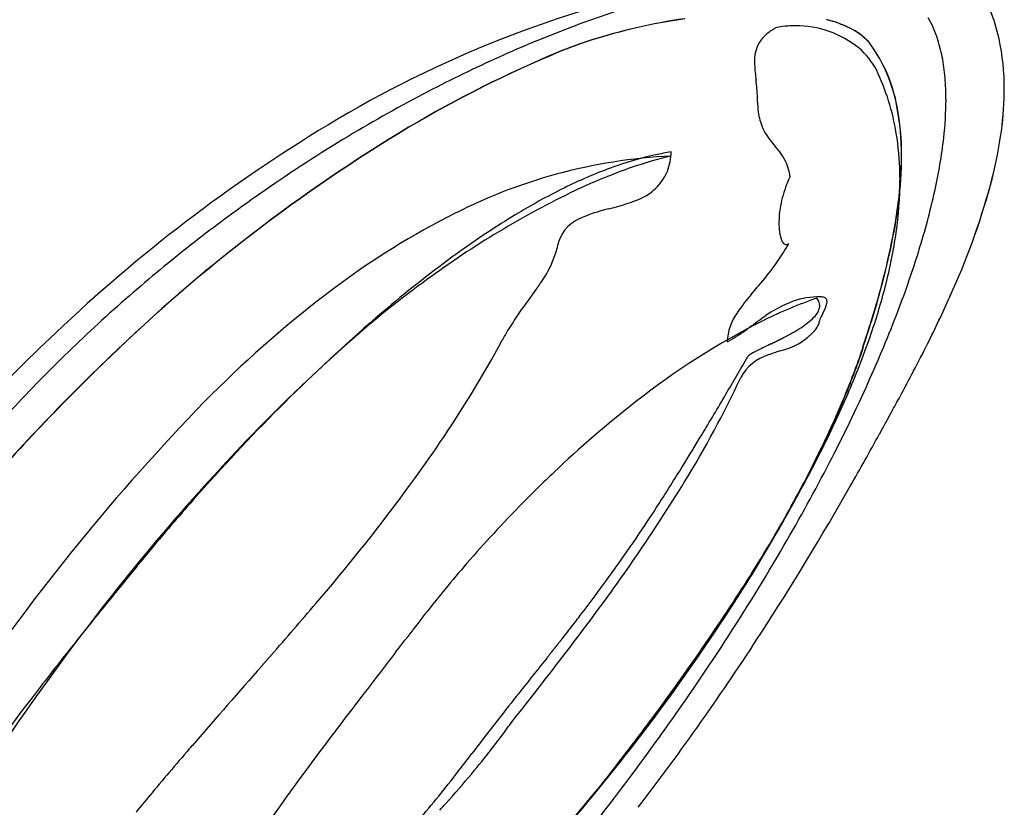
# Model space of a CAD drawing. Extents: x 0.1 to 17.1, y -0.2 to 14.2.
# Drawn here: x 11.5 to 17.1, y 5 to 9.5 of the extents above; entities that cross this region are included whole.
import ezdxf

# ---------------------------------------------------------------- set-up
doc = ezdxf.new("R2010")
doc.units = 0
doc.layers.add('DEFAULT_255_2_778', color=255, linetype='CONTINUOUS')

msp = doc.modelspace()

# ---------------------------------------------------------------- linework, layer by layer
at = {"layer": 'DEFAULT_255_2_778'}
for p, q in [((15.6564, 9.01), (15.6572, 9.0094)), ((15.6564, 9.01), (15.6572, 9.0094)), ((15.6564, 9.01), (15.6572, 9.0094)), ((13.3932, 7.6685), (13.3932, 7.6683)), ((13.3932, 7.6685), (13.3932, 7.6683)), ((13.3932, 7.6685), (13.3932, 7.6683)), ((16.2555, 7.5813), (16.2582, 7.5776)), ((16.2555, 7.5813), (16.2582, 7.5776)), ((16.2555, 7.5813), (16.2582, 7.5776)), ((16.2555, 7.5813), (16.2582, 7.5776)), ((16.2568, 7.581), (16.2568, 7.5802)), ((16.2568, 7.581), (16.2568, 7.5802)), ((16.2568, 7.581), (16.2568, 7.5802)), ((15.7844, 7.5658), (15.7845, 7.5659)), ((15.7844, 7.5658), (15.7845, 7.5659)), ((15.7844, 7.5658), (15.7845, 7.5659)), ((12.1465, 6.3671), (12.146, 6.3665)), ((13.7809, 6.0864), (13.7811, 6.0866)), ((14.5421, 5.9228), (14.5404, 5.9205)), ((12.886, 5.8302), (12.8843, 5.8281)), ((12.8878, 5.8323), (12.886, 5.8302)), ((12.8887, 5.8333), (12.8878, 5.8323)), ((14.4707, 5.8328), (14.4677, 5.829)), ((12.8383, 5.7756), (12.8367, 5.7738)), ((12.8415, 5.7793), (12.8383, 5.7756)), ((12.8424, 5.7803), (12.8415, 5.7793)), ((12.8456, 5.784), (12.8424, 5.7803)), ((12.8489, 5.7878), (12.8456, 5.784)), ((12.8506, 5.7897), (12.8489, 5.7878)), ((12.8523, 5.7916), (12.8506, 5.7897)), ((12.8539, 5.7935), (12.8523, 5.7916)), ((12.8556, 5.7954), (12.8539, 5.7935)), ((12.8573, 5.7973), (12.8556, 5.7954)), ((12.859, 5.7993), (12.8573, 5.7973)), ((12.8607, 5.8012), (12.859, 5.7993)), ((12.8615, 5.8022), (12.8607, 5.8012)), ((12.8624, 5.8031), (12.8615, 5.8022)), ((12.8641, 5.8051), (12.8624, 5.8031)), ((12.8658, 5.8071), (12.8641, 5.8051)), ((12.8667, 5.808), (12.8658, 5.8071)), ((12.8684, 5.81), (12.8667, 5.808)), ((12.8701, 5.812), (12.8684, 5.81)), ((12.8719, 5.814), (12.8701, 5.812)), ((12.8754, 5.818), (12.8719, 5.814)), ((12.8771, 5.82), (12.8754, 5.818)), ((12.8807, 5.8241), (12.8771, 5.82)), ((12.8825, 5.8261), (12.8807, 5.8241)), ((12.8843, 5.8281), (12.8825, 5.8261)), ((14.4632, 5.8233), (14.4602, 5.8196)), ((14.4677, 5.829), (14.4647, 5.8252)), ((12.8367, 5.7738), (12.8335, 5.7701))]:
    msp.add_line(p, q, dxfattribs=at)
for centre, radius, start, end in [((16.5917, 3.2626), 6.5314, 101.88877, 121.16933), ((16.5917, 3.2626), 6.5314, 101.88877, 121.16933), ((16.5917, 3.2626), 6.5314, 101.88877, 121.16933), ((16.5917, 3.2626), 6.5314, 101.88877, 121.16933), ((16.054, 9.1309), 1.0016, 12.2317, 31.7685), ((16.054, 9.1309), 1.0016, 12.2317, 31.7685), ((16.054, 9.1309), 1.0016, 12.2317, 31.7685), ((16.054, 9.1309), 1.0016, 12.2317, 31.7685), ((16.0536, 9.1305), 1.0021, 12.2308, 31.762), ((16.0536, 9.1305), 1.0021, 12.2308, 31.762), ((16.0536, 9.1305), 1.0021, 12.2308, 31.762), ((16.7816, 3.6233), 6.1835, 107.30345, 110.72142), ((15.7656, 5.9302), 3.5652, 98.439, 102.9257), ((15.7656, 5.9302), 3.5652, 98.439, 102.9257), ((15.7656, 5.9302), 3.5652, 98.439, 102.9257), ((15.7656, 5.9302), 3.5652, 98.439, 102.9257), ((15.7668, 5.9305), 3.5646, 98.442, 102.9288), ((15.7668, 5.9305), 3.5646, 98.442, 102.9288), ((15.7668, 5.9305), 3.5646, 98.442, 102.9288), ((15.8904, 8.8036), 0.6673, 63.9909, 76.0927), ((15.8904, 8.8036), 0.6673, 63.9909, 76.0927), ((15.8904, 8.8036), 0.6673, 63.9909, 76.0927), ((15.8904, 8.8036), 0.6673, 63.9909, 76.0927), ((15.8918, 8.8034), 0.6673, 63.9932, 76.0943), ((15.8918, 8.8034), 0.6673, 63.9932, 76.0943), ((15.8918, 8.8034), 0.6673, 63.9932, 76.0943), ((16.0703, 9.1447), 0.6434, 18.6196, 29.5494), ((17.0998, 2.7794), 7.0855, 110.71362, 114.05478), ((15.673, 6.3172), 3.1672, 102.8602, 107.7154), ((15.673, 6.3172), 3.1672, 102.8602, 107.7154), ((15.673, 6.3172), 3.1672, 102.8602, 107.7154), ((15.673, 6.3172), 3.1672, 102.8602, 107.7154), ((15.6742, 6.318), 3.1662, 102.8634, 107.7195), ((15.6742, 6.318), 3.1662, 102.8634, 107.7195), ((15.6742, 6.318), 3.1662, 102.8634, 107.7195), ((15.8392, 9.2193), 0.1985, 130.585, 183.8001), ((15.8392, 9.2193), 0.1985, 130.585, 183.8001), ((15.8392, 9.2193), 0.1985, 130.585, 183.8001), ((15.8893, 9.1541), 0.2806, 116.0134, 129.6942), ((15.8893, 9.1541), 0.2806, 116.0134, 129.6942), ((15.8893, 9.1541), 0.2806, 116.0134, 129.6942), ((15.8715, 8.8796), 0.5371, 94.2764, 101.3024), ((15.8715, 8.8796), 0.5371, 94.2764, 101.3024), ((15.8715, 8.8796), 0.5371, 94.2764, 101.3024), ((15.8732, 8.8595), 0.5572, 89.9907, 94.2929), ((15.8732, 8.8595), 0.5572, 89.9907, 94.2929), ((15.8732, 8.8595), 0.5572, 89.9907, 94.2929), ((15.8749, 8.8448), 0.572, 50.8554, 90.1672), ((15.8749, 8.8448), 0.572, 50.8554, 90.1672), ((15.8749, 8.8448), 0.572, 50.8554, 90.1672), ((16.0338, 9.0904), 0.3467, 42.4693, 64.4973), ((16.0338, 9.0904), 0.3467, 42.4693, 64.4973), ((16.0338, 9.0904), 0.3467, 42.4693, 64.4973), ((16.0338, 9.0904), 0.3467, 42.4693, 64.4973), ((16.0352, 9.0903), 0.3465, 42.4685, 64.5002), ((16.0352, 9.0903), 0.3465, 42.4685, 64.5002), ((16.0352, 9.0903), 0.3465, 42.4685, 64.5002), ((15.4272, 7.0845), 2.3615, 107.6983, 112.3938), ((15.4272, 7.0845), 2.3615, 107.6983, 112.3938), ((15.4272, 7.0845), 2.3615, 107.6983, 112.3938), ((15.4272, 7.0845), 2.3615, 107.6983, 112.3938), ((15.4284, 7.085), 2.3608, 107.7023, 112.399), ((15.4284, 7.085), 2.3608, 107.7023, 112.399), ((15.4284, 7.085), 2.3608, 107.7023, 112.399), ((16.1028, 9.1605), 0.2485, 36.6766, 41.2887), ((16.1028, 9.1605), 0.2485, 36.6766, 41.2887), ((16.1028, 9.1605), 0.2485, 36.6766, 41.2887), ((16.1028, 9.1605), 0.2485, 36.6766, 41.2887), ((16.1042, 9.1604), 0.2484, 36.6746, 41.287), ((16.1042, 9.1604), 0.2484, 36.6746, 41.287), ((16.1042, 9.1604), 0.2484, 36.6746, 41.287), ((15.5911, 8.7999), 0.8744, 10.3732, 35.6001), ((15.5911, 8.7999), 0.8744, 10.3732, 35.6001), ((15.5911, 8.7999), 0.8744, 10.3732, 35.6001), ((15.5911, 8.7999), 0.8744, 10.3732, 35.6001), ((15.5924, 8.7997), 0.8744, 10.372, 35.5995), ((15.5924, 8.7997), 0.8744, 10.372, 35.5995), ((15.5924, 8.7997), 0.8744, 10.372, 35.5995), ((15.8744, 9.0776), 0.8504, 10.8758, 18.6898), ((15.7452, 9.0636), 1.3178, 359.6622, 12.246), ((15.7452, 9.0636), 1.3178, 359.6622, 12.246), ((15.7452, 9.0636), 1.3178, 359.6622, 12.246), ((15.7452, 9.0636), 1.3178, 359.6622, 12.246), ((15.7449, 9.0632), 1.318, 359.6625, 12.2449), ((15.7449, 9.0632), 1.318, 359.6625, 12.2449), ((15.7449, 9.0632), 1.318, 359.6625, 12.2449), ((17.1722, 2.9289), 6.8686, 112.64621, 120.64178), ((17.1722, 2.9289), 6.8686, 112.64621, 120.64178), ((17.1722, 2.9289), 6.8686, 112.64621, 120.64178), ((17.1722, 2.9289), 6.8686, 112.64621, 120.64178), ((17.1722, 2.9295), 6.8673, 112.6392, 120.63101), ((17.1722, 2.9295), 6.8673, 112.6392, 120.63101), ((17.1722, 2.9295), 6.8673, 112.6392, 120.63101), ((17.4018, 2.1004), 7.8286, 114.04747, 117.33676), ((15.9919, 8.9924), 0.3837, 26.7278, 50.4803), ((15.9919, 8.9924), 0.3837, 26.7278, 50.4803), ((15.9919, 8.9924), 0.3837, 26.7278, 50.4803), ((16.4037, 9.2201), 0.7626, 181.0461, 187.8312), ((16.4037, 9.2201), 0.7626, 181.0461, 187.8312), ((16.4037, 9.2201), 0.7626, 181.0461, 187.8312), ((15.6158, 9.0271), 1.1139, 4.8659, 10.9163), ((15.1575, 8.5972), 1.3068, 9.104, 25.7502), ((15.1575, 8.5972), 1.3068, 9.104, 25.7502), ((15.1575, 8.5972), 1.3068, 9.104, 25.7502), ((24.9682, 10.2377), 9.3872, 186.86152, 186.91486), ((24.9682, 10.2377), 9.3872, 186.86152, 186.91486), ((24.9682, 10.2377), 9.3872, 186.86152, 186.91486), ((14.8287, 8.9909), 0.8288, 1.2775, 8.0859), ((14.8287, 8.9909), 0.8288, 1.2775, 8.0859), ((14.8287, 8.9909), 0.8288, 1.2775, 8.0859), ((15.289, 8.9987), 1.4419, 359.8979, 4.8873), ((17.6594, 1.6008), 8.3907, 117.33282, 120.85051), ((15.1997, 9.0661), 1.8633, 351.3343, 359.0466), ((15.1997, 9.0661), 1.8633, 351.3343, 359.0466), ((15.1997, 9.0661), 1.8633, 351.3343, 359.0466), ((15.1997, 9.0661), 1.8633, 351.3343, 359.0466), ((15.2001, 9.0657), 1.8629, 351.3441, 359.048), ((15.2001, 9.0657), 1.8629, 351.3441, 359.048), ((15.2001, 9.0657), 1.8629, 351.3441, 359.048), ((15.4769, 9.0559), 1.5859, 359.2469, 359.9977), ((15.4769, 9.0559), 1.5859, 359.2469, 359.9977), ((15.4769, 9.0559), 1.5859, 359.2469, 359.9977), ((15.4769, 9.0559), 1.5859, 359.2469, 359.9977), ((15.481, 9.0555), 1.5819, 359.247, 359.9988), ((15.481, 9.0555), 1.5819, 359.247, 359.9988), ((15.481, 9.0555), 1.5819, 359.247, 359.9988), ((16.2605, 9.0073), 0.604, 179.7486, 186.6507), ((16.2605, 9.0073), 0.604, 179.7486, 186.6507), ((16.2605, 9.0073), 0.604, 179.7486, 186.6507), ((14.7579, 9.0032), 1.9731, 353.4696, 359.796), ((16.0246, 8.9773), 0.3663, 186.263, 200.878), ((16.0246, 8.9773), 0.3663, 186.263, 200.878), ((16.0246, 8.9773), 0.3663, 186.263, 200.878), ((15.0524, 8.6869), 1.4248, 359.5975, 10.9442), ((15.0524, 8.6869), 1.4248, 359.5975, 10.9442), ((15.0524, 8.6869), 1.4248, 359.5975, 10.9442), ((15.0524, 8.6869), 1.4248, 359.5975, 10.9442), ((15.0535, 8.6867), 1.425, 359.5975, 10.9434), ((15.0535, 8.6867), 1.425, 359.5975, 10.9434), ((15.0535, 8.6867), 1.425, 359.5975, 10.9434), ((17.8932, 1.1128), 9.0446, 121.17538, 133.53905), ((17.8932, 1.1128), 9.0446, 121.17538, 133.53905), ((17.8932, 1.1128), 9.0446, 121.17538, 133.53905), ((17.8932, 1.1128), 9.0446, 121.17538, 133.53905), ((18.5097, 0.7805), 9.3989, 120.98157, 134.08097), ((18.5097, 0.7805), 9.3989, 120.98157, 134.08097), ((18.5097, 0.7805), 9.3989, 120.98157, 134.08097), ((18.5097, 0.7805), 9.3989, 120.98157, 134.08097), ((18.5103, 0.7792), 9.3995, 120.97115, 134.06087), ((18.5103, 0.7792), 9.3995, 120.97115, 134.06087), ((18.5103, 0.7792), 9.3995, 120.97115, 134.06087), ((17.8456, 1.2875), 8.7552, 120.8452, 124.50629), ((16.0262, 8.9911), 0.3729, 202.7709, 222.7908), ((16.0262, 8.9911), 0.3729, 202.7709, 222.7908), ((16.0262, 8.9911), 0.3729, 202.7709, 222.7908), ((14.8572, 8.5443), 1.6118, 1.2251, 9.2742), ((14.8572, 8.5443), 1.6118, 1.2251, 9.2742), ((14.8572, 8.5443), 1.6118, 1.2251, 9.2742), ((13.8237, 9.1116), 2.9135, 347.3944, 353.4409), ((14.5147, 9.17), 2.5561, 345.0102, 351.3455), ((14.5147, 9.17), 2.5561, 345.0102, 351.3455), ((14.5147, 9.17), 2.5561, 345.0102, 351.3455), ((14.5147, 9.17), 2.5561, 345.0102, 351.3455), ((14.5169, 9.1692), 2.5539, 345.0232, 351.3549), ((14.5169, 9.1692), 2.5539, 345.0232, 351.3549), ((14.5169, 9.1692), 2.5539, 345.0232, 351.3549), ((15.409, 7.1456), 1.5714, 98.8583, 102.2189), ((14.8094, 8.7142), 0.358, 339.5763, 357.4565), ((33.7025, 23.8983), 23.4956, 220.18442, 220.19977), ((33.7025, 23.8983), 23.4956, 220.18442, 220.19977), ((33.7025, 23.8983), 23.4956, 220.18442, 220.19977), ((15.4765, 8.4748), 0.381, 25.2831, 42.6733), ((15.4765, 8.4748), 0.381, 25.2831, 42.6733), ((15.4765, 8.4748), 0.381, 25.2831, 42.6733), ((15.3112, 5.6434), 3.035, 92.7297, 117.7994), ((15.3112, 5.6434), 3.035, 92.7297, 117.7994), ((15.3112, 5.6434), 3.035, 92.7297, 117.7994), ((15.496, 6.7739), 1.9532, 102.4054, 110.27), ((15.6853, 6.4591), 2.2757, 103.1718, 109.1346), ((15.6853, 6.4591), 2.2757, 103.1718, 109.1346), ((15.6853, 6.4591), 2.2757, 103.1718, 109.1346), ((15.5339, 8.5139), 0.3125, 8.2133, 23.2853), ((15.5339, 8.5139), 0.3125, 8.2133, 23.2853), ((15.5339, 8.5139), 0.3125, 8.2133, 23.2853), ((14.3095, 8.686), 2.1677, 352.6583, 359.7585), ((14.3095, 8.686), 2.1677, 352.6583, 359.7585), ((14.3095, 8.686), 2.1677, 352.6583, 359.7585), ((14.3095, 8.686), 2.1677, 352.6583, 359.7585), ((14.3105, 8.6858), 2.1679, 352.6603, 359.7587), ((14.3105, 8.6858), 2.1679, 352.6603, 359.7587), ((14.3105, 8.6858), 2.1679, 352.6603, 359.7587), ((15.7489, 6.0837), 2.6882, 110.2295, 116.3375), ((15.9712, 5.6343), 3.1487, 109.1296, 114.4158), ((15.9712, 5.6343), 3.1487, 109.1296, 114.4158), ((15.9712, 5.6343), 3.1487, 109.1296, 114.4158), ((14.8642, 8.7097), 0.3054, 286.105, 336.7843), ((14.6529, 8.536), 1.8162, 359.9957, 1.3493), ((14.6529, 8.536), 1.8162, 359.9957, 1.3493), ((14.6529, 8.536), 1.8162, 359.9957, 1.3493), ((16.513, 8.2447), 0.7397, 154.894, 158.7375), ((16.513, 8.2447), 0.7397, 154.894, 158.7375), ((16.513, 8.2447), 0.7397, 154.894, 158.7375), ((14.3472, 8.5428), 2.1218, 351.7916, 359.8106), ((14.3472, 8.5428), 2.1218, 351.7916, 359.8106), ((14.3472, 8.5428), 2.1218, 351.7916, 359.8106), ((17.9316, 1.1606), 8.9084, 124.49998, 127.06601), ((16.9243, 3.6862), 5.3176, 115.687, 126.3321), ((16.9243, 3.6862), 5.3176, 115.687, 126.3321), ((16.9243, 3.6862), 5.3176, 115.687, 126.3321), ((16.1754, 5.2188), 3.6525, 116.3142, 121.307), ((16.2185, 5.0691), 3.7656, 114.2867, 115.1286), ((16.2185, 5.0691), 3.7656, 114.2867, 115.1286), ((16.2185, 5.0691), 3.7656, 114.2867, 115.1286), ((16.4518, 8.267), 0.6745, 158.6139, 169.4548), ((16.4518, 8.267), 0.6745, 158.6139, 169.4548), ((16.4518, 8.267), 0.6745, 158.6139, 169.4548), ((12.5327, 9.3966), 4.2355, 342.6904, 347.4438), ((12.9112, 9.6307), 4.2243, 335.4344, 344.5996), ((12.9112, 9.6307), 4.2243, 335.4344, 344.5996), ((12.9112, 9.6307), 4.2243, 335.4344, 344.5996), ((12.9112, 9.6307), 4.2243, 335.4344, 344.5996), ((12.9153, 9.629), 4.22, 335.431, 344.6112), ((12.9153, 9.629), 4.22, 335.431, 344.6112), ((12.9153, 9.629), 4.22, 335.431, 344.6112), ((14.5375, 9.5478), 1.2041, 284.5958, 289.9809), ((13.5538, 8.7753), 2.9285, 349.5696, 352.8154), ((13.5538, 8.7753), 2.9285, 349.5696, 352.8154), ((13.5538, 8.7753), 2.9285, 349.5696, 352.8154), ((13.5538, 8.7753), 2.9285, 349.5696, 352.8154), ((13.5552, 8.775), 2.9285, 349.5721, 352.8174), ((13.5552, 8.775), 2.9285, 349.5721, 352.8174), ((13.5552, 8.775), 2.9285, 349.5721, 352.8174), ((15.0021, 7.5387), 0.8573, 102.9857, 115.0191), ((12.1243, 18.3954), 10.3747, 284.99977, 285.1796), ((16.3146, 8.2917), 0.5351, 169.3664, 179.6872), ((16.3146, 8.2917), 0.5351, 169.3664, 179.6872), ((16.3146, 8.2917), 0.5351, 169.3664, 179.6872), ((15.9998, 4.244), 4.5943, 117.2558, 127.6089), ((15.9998, 4.244), 4.5943, 117.2558, 127.6089), ((15.9998, 4.244), 4.5943, 117.2558, 127.6089), ((16.8274, 4.1452), 4.9086, 121.2971, 125.6112), ((14.7261, 8.1235), 0.2107, 114.2587, 168.5212), ((17.9525, 1.1327), 8.9434, 127.06474, 129.91438), ((16.1465, 8.293), 0.367, 179.7509, 187.6677), ((16.1465, 8.293), 0.367, 179.7509, 187.6677), ((16.1465, 8.293), 0.367, 179.7509, 187.6677), ((15.9592, 8.2643), 0.1776, 186.5244, 204.0802), ((15.9592, 8.2643), 0.1776, 186.5244, 204.0802), ((15.9592, 8.2643), 0.1776, 186.5244, 204.0802), ((12.0862, 9.0708), 4.4255, 342.4907, 349.2471), ((12.0862, 9.0708), 4.4255, 342.4907, 349.2471), ((12.0862, 9.0708), 4.4255, 342.4907, 349.2471), ((12.0862, 9.0708), 4.4255, 342.4907, 349.2471), ((12.0879, 9.0703), 4.4251, 342.4914, 349.2497), ((12.0879, 9.0703), 4.4251, 342.4914, 349.2497), ((12.0879, 9.0703), 4.4251, 342.4914, 349.2497), ((15.8271, 8.2008), 0.0314, 196.6728, 258.8795), ((15.8271, 8.2008), 0.0314, 196.6728, 258.8795), ((15.8271, 8.2008), 0.0314, 196.6728, 258.8795), ((13.6656, 8.6396), 2.8103, 345.5364, 351.8231), ((13.6656, 8.6396), 2.8103, 345.5364, 351.8231), ((13.6656, 8.6396), 2.8103, 345.5364, 351.8231), ((17.2971, 3.4723), 5.7292, 125.512, 125.8353), ((13.9375, 8.3051), 0.5998, 324.6372, 345.0224), ((14.7733, 8.1135), 0.259, 168.4273, 171.866), ((15.0121, 8.6146), 0.9323, 328.3698, 332.0058), ((15.0121, 8.6146), 0.9323, 328.3698, 332.0058), ((15.0121, 8.6146), 0.9323, 328.3698, 332.0058), ((15.8208, 8.1866), 0.0166, 270.7182, 299.6479), ((15.8208, 8.1866), 0.0166, 270.7182, 299.6479), ((15.8208, 8.1866), 0.0166, 270.7182, 299.6479), ((15.8154, 8.1965), 0.0279, 299.3881, 315.6899), ((15.8154, 8.1965), 0.0279, 299.3881, 315.6899), ((15.8154, 8.1965), 0.0279, 299.3881, 315.6899), ((11.0955, 9.8396), 5.7395, 339.13211, 342.73647), ((17.9248, 2.6262), 6.7826, 125.94948, 130.16082), ((14.7202, 8.8038), 1.2801, 320.6211, 328.0111), ((14.7202, 8.8038), 1.2801, 320.6211, 328.0111), ((14.7202, 8.8038), 1.2801, 320.6211, 328.0111), ((17.931, 1.1581), 8.91, 129.91302, 132.94512), ((17.3578, 3.0416), 6.0938, 126.0252, 126.94582), ((17.3578, 3.0416), 6.0938, 126.0252, 126.94582), ((17.3578, 3.0416), 6.0938, 126.0252, 126.94582), ((10.4156, 12.3429), 6.8528, 319.43731, 320.58287), ((10.4156, 12.3429), 6.8528, 319.43731, 320.58287), ((10.4156, 12.3429), 6.8528, 319.43731, 320.58287), ((17.2344, 3.2042), 5.8897, 126.93651, 128.87594), ((17.2344, 3.2042), 5.8897, 126.93651, 128.87594), ((17.2344, 3.2042), 5.8897, 126.93651, 128.87594), ((23.0808, 1.5229), 10.783, 143.64627, 144.48748), ((12.5847, 9.2153), 2.2303, 324.3261, 324.4224), ((12.7156, 9.122), 2.0695, 324.4143, 324.5195), ((12.6764, 9.1503), 2.1179, 324.5144, 324.6186), ((12.7867, 9.0719), 1.9826, 324.6199, 324.7325), ((12.8429, 9.0321), 1.9137, 324.7347, 324.853), ((12.925, 8.9741), 1.8133, 324.8558, 324.9823), ((12.995, 8.9248), 1.7276, 324.9882, 325.1227), ((13.1136, 8.842), 1.5829, 325.1266, 325.2752), ((13.1603, 8.8095), 1.5261, 325.28, 325.4363), ((13.2864, 8.7226), 1.3729, 325.4371, 325.613), ((13.3155, 8.7028), 1.3376, 325.6098, 325.7927), ((13.3414, 8.6852), 1.3064, 325.7942, 325.984), ((13.395, 8.6488), 1.2416, 325.9899, 326.1922), ((12.8304, 8.8525), 3.6722, 340.8238, 345.5752), ((12.8304, 8.8525), 3.6722, 340.8238, 345.5752), ((12.8304, 8.8525), 3.6722, 340.8238, 345.5752), ((17.3136, 2.5311), 6.753, 127.57086, 135.34768), ((17.3136, 2.5311), 6.753, 127.57086, 135.34768), ((17.3136, 2.5311), 6.753, 127.57086, 135.34768), ((16.5059, 7.1242), 1.1676, 139.2305, 145.2538), ((16.5059, 7.1242), 1.1676, 139.2305, 145.2538), ((16.5059, 7.1242), 1.1676, 139.2305, 145.2538), ((16.0905, 7.2265), 0.6632, 110.1943, 126.7022), ((16.0905, 7.2265), 0.6632, 110.1943, 126.7022), ((16.0905, 7.2265), 0.6632, 110.1943, 126.7022), ((16.907, 5.2677), 2.7539, 109.3231, 116.1112), ((16.0104, 7.4072), 0.4661, 89.5467, 108.6238), ((16.0104, 7.4072), 0.4661, 89.5467, 108.6238), ((16.0104, 7.4072), 0.4661, 89.5467, 108.6238), ((15.9365, 7.8183), 0.0764, 18.0083, 39.1208), ((16.0149, 7.7866), 0.0867, 80.8224, 90.5085), ((16.0149, 7.7866), 0.0867, 80.8224, 90.5085), ((16.0149, 7.7866), 0.0867, 80.8224, 90.5085), ((16.0287, 7.8471), 0.025, 357.8091, 89.8471), ((16.0287, 7.8471), 0.025, 357.8091, 89.8471), ((16.0287, 7.8471), 0.025, 357.8091, 89.8471), ((10.4538, 10.7006), 6.9043, 333.37607, 335.83687), ((10.4538, 10.7006), 6.9043, 333.37607, 335.83687), ((10.4538, 10.7006), 6.9043, 333.37607, 335.83687), ((10.4538, 10.7006), 6.9043, 333.37607, 335.83687), ((10.4606, 10.6979), 6.8971, 333.36951, 335.83429), ((10.4606, 10.6979), 6.8971, 333.36951, 335.83429), ((10.4606, 10.6979), 6.8971, 333.36951, 335.83429), ((20.3529, -0.173), 10.488, 130.436, 138.14043), ((15.9049, 7.8358), 0.1082, 313.3573, 350.8058), ((15.9515, 7.8239), 0.0604, 0.0076, 17.3837), ((15.9498, 7.8239), 0.0621, 354.9658, 359.9814), ((15.8464, 7.8887), 0.2127, 330.8013, 346.2095), ((15.8464, 7.8887), 0.2127, 330.8013, 346.2095), ((15.8464, 7.8887), 0.2127, 330.8013, 346.2095), ((16.0037, 7.8465), 0.05, 350.1753, 359.606), ((16.0037, 7.8465), 0.05, 350.1753, 359.606), ((16.0037, 7.8465), 0.05, 350.1753, 359.606), ((9.5311, 10.4355), 7.4135, 335.71621, 339.13566), ((16.8884, 3.6327), 5.3389, 128.8716, 130.6498), ((16.8884, 3.6327), 5.3389, 128.8716, 130.6498), ((16.8884, 3.6327), 5.3389, 128.8716, 130.6498), ((15.7503, 6.7718), 1.767, 144.955, 148.4675), ((17.5879, 3.959), 4.2289, 116.5918, 128.3587), ((15.7871, 7.6062), 0.3023, 143.8459, 178.0043), ((15.7871, 7.6062), 0.3023, 143.8459, 178.0043), ((15.7871, 7.6062), 0.3023, 143.8459, 178.0043), ((16.0471, 7.453), 0.6033, 146.0701, 146.662), ((16.0471, 7.453), 0.6033, 146.0701, 146.662), ((16.0471, 7.453), 0.6033, 146.0701, 146.662), ((31.6638, -14.5484), 27.4338, 125.59951, 125.84662), ((31.6638, -14.5484), 27.4338, 125.59951, 125.84662), ((31.6638, -14.5484), 27.4338, 125.59951, 125.84662), ((15.6899, 8.0416), 0.4057, 301.7985, 315.4784), ((16.1051, 7.7083), 0.0993, 152.2111, 174.5774), ((16.1051, 7.7083), 0.0993, 152.2111, 174.5774), ((16.1051, 7.7083), 0.0993, 152.2111, 174.5774), ((16.7356, 7.4209), 0.7921, 152.9835, 155.0854), ((16.7356, 7.4209), 0.7921, 152.9835, 155.0854), ((16.7356, 7.4209), 0.7921, 152.9835, 155.0854), ((13.7286, 8.9336), 2.574, 333.3913, 333.496), ((13.7286, 8.9336), 2.574, 333.3913, 333.496), ((13.7286, 8.9336), 2.574, 333.3913, 333.496), ((9.8709, 9.7339), 6.7377, 341.36757, 342.78035), ((9.8709, 9.7339), 6.7377, 341.36757, 342.78035), ((9.8709, 9.7339), 6.7377, 341.36757, 342.78035), ((9.8709, 9.7339), 6.7377, 341.36757, 342.78035), ((9.8735, 9.7332), 6.7364, 341.36764, 342.78093), ((9.8735, 9.7332), 6.7364, 341.36764, 342.78093), ((9.8735, 9.7332), 6.7364, 341.36764, 342.78093), ((17.8744, 1.2187), 8.8271, 132.94443, 135.94038), ((16.6353, 3.9301), 4.9484, 130.6698, 130.9334), ((16.6353, 3.9301), 4.9484, 130.6698, 130.9334), ((16.6353, 3.9301), 4.9484, 130.6698, 130.9334), ((15.5164, 6.9178), 1.4914, 148.5476, 151.1887), ((14.8579, 8.7193), 1.2685, 300.0294, 305.6991), ((14.8579, 8.7193), 1.2685, 300.0294, 305.6991), ((14.8579, 8.7193), 1.2685, 300.0294, 305.6991), ((15.7057, 7.9309), 0.3734, 282.1781, 318.5471), ((15.7057, 7.9309), 0.3734, 282.1781, 318.5471), ((15.7057, 7.9309), 0.3734, 282.1781, 318.5471), ((15.2854, 8.668), 1.1513, 296.9249, 302.4792), ((15.7962, 7.8219), 0.2344, 323.8754, 333.6088), ((15.7962, 7.8219), 0.2344, 323.8754, 333.6088), ((15.7962, 7.8219), 0.2344, 323.8754, 333.6088), ((20.6053, -1.8196), 13.0386, 133.3019, 139.30049), ((20.6053, -1.8196), 13.0386, 133.3019, 139.30049), ((20.6053, -1.8196), 13.0386, 133.3019, 139.30049), ((20.6053, -1.8196), 13.0386, 133.3019, 139.30049), ((19.6707, 0.4248), 9.5852, 130.91331, 136.28047), ((19.6707, 0.4248), 9.5852, 130.91331, 136.28047), ((19.6707, 0.4248), 9.5852, 130.91331, 136.28047), ((8.1395, 10.9155), 6.8992, 325.86245, 331.53779), ((15.4868, 6.9343), 1.4575, 151.1971, 151.5998), ((14.5478, 10.097), 2.7594, 296.2809, 296.3713), ((14.6727, 9.8456), 2.4787, 296.3658, 296.4634), ((14.7329, 9.7255), 2.3444, 296.4553, 296.5604), ((14.6243, 9.943), 2.5876, 296.5576, 296.6479), ((14.7547, 9.6829), 2.2966, 296.6505, 296.7539), ((14.8531, 9.4883), 2.0785, 296.7477, 296.8639), ((14.7789, 9.6348), 2.2427, 296.861, 296.9704), ((14.9021, 9.393), 1.9713, 296.9696, 297.096), ((14.929, 9.3406), 1.9125, 297.093, 297.2062), ((14.9048, 9.3877), 1.9654, 297.204, 297.3156), ((11.8112, 9.2068), 4.7513, 336.5966, 340.8256), ((11.8112, 9.2068), 4.7513, 336.5966, 340.8256), ((11.8112, 9.2068), 4.7513, 336.5966, 340.8256), ((15.0286, 8.4352), 0.9371, 299.1462, 299.6844), ((15.0286, 8.4352), 0.9371, 299.1462, 299.6844), ((15.0286, 8.4352), 0.9371, 299.1462, 299.6844), ((15.9086, 7.0631), 0.5643, 115.6113, 120.764), ((19.1736, 0.3877), 7.9954, 115.47995, 116.03174), ((13.4393, 12.371), 5.2893, 295.7111, 295.7501), ((12.9239, 13.4395), 6.4756, 295.75016, 295.78269), ((13.2053, 12.8557), 5.8275, 295.788, 295.82493), ((13.8976, 11.425), 4.2381, 295.8271, 295.879), ((13.8089, 11.6082), 4.4416, 295.8766, 295.9271), ((13.9023, 11.4151), 4.2271, 295.9332, 295.9874), ((14.2436, 10.7152), 3.4484, 295.9852, 296.053), ((14.1733, 10.859), 3.6086, 296.0536, 296.1197), ((14.3123, 10.5746), 3.292, 296.1267, 296.2007), ((14.4955, 10.2024), 2.8772, 296.1981, 296.2845), ((12.1649, 8.968), 4.3208, 337.1502, 341.2654), ((12.1649, 8.968), 4.3208, 337.1502, 341.2654), ((12.1649, 8.968), 4.3208, 337.1502, 341.2654), ((12.1643, 8.9665), 4.3231, 337.1465, 341.2597), ((12.1643, 8.9665), 4.3231, 337.1465, 341.2597), ((12.1643, 8.9665), 4.3231, 337.1465, 341.2597), ((12.1643, 8.9665), 4.3231, 337.1465, 341.2597), ((8.4499, 11.698), 9.1426, 332.32443, 333.41617), ((8.4499, 11.698), 9.1426, 332.32443, 333.41617), ((8.4499, 11.698), 9.1426, 332.32443, 333.41617), ((8.4499, 11.698), 9.1426, 332.32443, 333.41617), ((8.4616, 11.6931), 9.1301, 332.31676, 333.40973), ((8.4616, 11.6931), 9.1301, 332.31676, 333.40973), ((8.4616, 11.6931), 9.1301, 332.31676, 333.40973), ((20.2736, -1.1412), 12.0067, 133.7481, 139.08428), ((20.2736, -1.1412), 12.0067, 133.7481, 139.08428), ((20.2736, -1.1412), 12.0067, 133.7481, 139.08428), ((20.2736, -1.1412), 12.0067, 133.7481, 139.08428), ((20.2805, -1.1504), 12.0173, 133.72775, 139.05578), ((20.2805, -1.1504), 12.0173, 133.72775, 139.05578), ((20.2805, -1.1504), 12.0173, 133.72775, 139.05578), ((-9.1603, 21.762), 28.5594, 329.62111, 330.11895), ((15.7986, 7.287), 0.2679, 107.1822, 151.6669), ((15.7986, 7.287), 0.2679, 107.1822, 151.6669), ((15.7986, 7.287), 0.2679, 107.1822, 151.6669), ((15.6452, 7.4998), 0.0544, 117.6265, 141.56), ((16.2036, 6.2697), 1.3622, 107.9226, 110.8202), ((16.2036, 6.2697), 1.3622, 107.9226, 110.8202), ((16.2036, 6.2697), 1.3622, 107.9226, 110.8202), ((9.9936, 10.0311), 6.1533, 328.55004, 334.83151), ((9.9936, 10.0311), 6.1533, 328.55004, 334.83151), ((9.9936, 10.0311), 6.1533, 328.55004, 334.83151), ((5.5924, 13.197), 12.3696, 331.56404, 332.32304), ((5.5924, 13.197), 12.3696, 331.56404, 332.32304), ((5.5924, 13.197), 12.3696, 331.56404, 332.32304), ((5.5924, 13.197), 12.3696, 331.56404, 332.32304), ((5.6172, 13.1857), 12.3424, 331.55492, 332.31538), ((5.6172, 13.1857), 12.3424, 331.55492, 332.31538), ((5.6172, 13.1857), 12.3424, 331.55492, 332.31538), ((17.7956, 1.2949), 8.7175, 135.93986, 139.04429), ((7.8316, 11.2004), 9.2773, 332.5931, 335.72682), ((-3.6257, 18.515), 22.1427, 328.92896, 329.62688), ((10.803, 9.5393), 5.7977, 333.77376, 337.17316), ((10.803, 9.5393), 5.7977, 333.77376, 337.17316), ((10.803, 9.5393), 5.7977, 333.77376, 337.17316), ((10.8017, 9.5383), 5.8008, 333.77175, 337.16952), ((10.8017, 9.5383), 5.8008, 333.77175, 337.16952), ((10.8017, 9.5383), 5.8008, 333.77175, 337.16952), ((10.8017, 9.5383), 5.8008, 333.77175, 337.16952), ((10.576, 9.7393), 6.0963, 333.18986, 336.61453), ((10.576, 9.7393), 6.0963, 333.18986, 336.61453), ((10.576, 9.7393), 6.0963, 333.18986, 336.61453), ((-0.5235, 16.5043), 19.3224, 331.27292, 331.57602), ((-0.5235, 16.5043), 19.3224, 331.27292, 331.57602), ((-0.5235, 16.5043), 19.3224, 331.27292, 331.57602), ((-0.5235, 16.5043), 19.3224, 331.27292, 331.57602), ((-0.4674, 16.4773), 19.2603, 331.26288, 331.56686), ((-0.4674, 16.4773), 19.2603, 331.26288, 331.56686), ((-0.4674, 16.4773), 19.2603, 331.26288, 331.56686), ((21.5168, -1.4539), 12.5443, 135.89196, 145.79047), ((21.5168, -1.4539), 12.5443, 135.89196, 145.79047), ((21.5168, -1.4539), 12.5443, 135.89196, 145.79047), ((18.8622, 2.2832), 6.3339, 127.98946, 133.5523), ((-44.6455, 40.7097), 69.6478, 331.153196, 331.256864), ((-44.6455, 40.7097), 69.6478, 331.153196, 331.256864), ((-44.6455, 40.7097), 69.6478, 331.153196, 331.256864), ((-44.6455, 40.7097), 69.6478, 331.153196, 331.256864), ((-43.7671, 40.2417), 68.6526, 331.141597, 331.246731), ((-43.7671, 40.2417), 68.6526, 331.141597, 331.246731), ((-43.7671, 40.2417), 68.6526, 331.141597, 331.246731), ((0.561, 15.9934), 17.2553, 328.22266, 328.92601), ((-1.2187, 16.734), 20.0422, 330.27437, 331.23775), ((-1.2187, 16.734), 20.0422, 330.27437, 331.23775), ((-1.2187, 16.734), 20.0422, 330.27437, 331.23775), ((-1.2187, 16.734), 20.0422, 330.27437, 331.23775), ((-1.2187, 16.734), 20.0422, 330.27437, 331.23775), ((-1.2187, 16.734), 20.0422, 330.27437, 331.23775), ((-1.2187, 16.734), 20.0422, 330.27437, 331.23775), ((-6.6447, 19.7291), 26.2399, 331.20552, 331.20969), ((-6.5063, 19.6591), 26.085, 331.19395, 331.19814), ((-6.6447, 19.7291), 26.2399, 331.20552, 331.20969), ((-6.5063, 19.6591), 26.085, 331.19395, 331.19814), ((-6.6447, 19.7291), 26.2399, 331.20552, 331.20969), ((-6.5063, 19.6591), 26.085, 331.19395, 331.19814), ((-6.6447, 19.7291), 26.2399, 331.20552, 331.20969), ((22.0207, 3.9767), 6.4685, 151.19446, 151.21134), ((22.024, 3.9735), 6.4729, 151.18288, 151.19975), ((22.0207, 3.9767), 6.4685, 151.19446, 151.21134), ((22.024, 3.9735), 6.4729, 151.18288, 151.19975), ((22.0207, 3.9767), 6.4685, 151.19446, 151.21134), ((22.024, 3.9735), 6.4729, 151.18288, 151.19975), ((22.0207, 3.9767), 6.4685, 151.19446, 151.21134), ((-6.4194, 19.6116), 25.986, 331.20189, 331.20608), ((-6.2822, 19.5421), 25.8322, 331.19027, 331.19448), ((-6.4194, 19.6116), 25.986, 331.20189, 331.20608), ((-6.2822, 19.5421), 25.8322, 331.19027, 331.19448), ((-6.4194, 19.6116), 25.986, 331.20189, 331.20608), ((-6.2822, 19.5421), 25.8322, 331.19027, 331.19448), ((-6.4194, 19.6116), 25.986, 331.20189, 331.20608), ((21.9789, 4.0036), 6.4189, 151.19078, 151.20773), ((21.9822, 4.0003), 6.4233, 151.17916, 151.19608), ((21.9789, 4.0036), 6.4189, 151.19078, 151.20773), ((21.9822, 4.0003), 6.4233, 151.17916, 151.19608), ((21.9789, 4.0036), 6.4189, 151.19078, 151.20773), ((21.9822, 4.0003), 6.4233, 151.17916, 151.19608), ((21.9789, 4.0036), 6.4189, 151.19078, 151.20773), ((-6.1304, 19.4619), 25.6606, 331.19239, 331.19662), ((-5.9948, 19.3933), 25.5087, 331.18072, 331.18497), ((-6.1304, 19.4619), 25.6606, 331.19239, 331.19662), ((-5.9948, 19.3933), 25.5087, 331.18072, 331.18497), ((-6.1304, 19.4619), 25.6606, 331.19239, 331.19662), ((-5.9948, 19.3933), 25.5087, 331.18072, 331.18497), ((-6.1304, 19.4619), 25.6606, 331.19239, 331.19662), ((-55.6617, 46.7033), 82.1888, 331.191999, 331.194638), ((-54.4735, 46.0687), 80.8419, 331.180301, 331.182983), ((-55.6617, 46.7033), 82.1888, 331.191999, 331.194638), ((-54.4735, 46.0687), 80.8419, 331.180301, 331.182983), ((-55.6617, 46.7033), 82.1888, 331.191999, 331.194638), ((-54.4735, 46.0687), 80.8419, 331.180301, 331.182983), ((-55.6617, 46.7033), 82.1888, 331.191999, 331.194638), ((-5.815, 19.2965), 25.3045, 331.18921, 331.19347), ((-5.6807, 19.2286), 25.1541, 331.17746, 331.18175), ((-5.815, 19.2965), 25.3045, 331.18921, 331.19347), ((-5.6807, 19.2286), 25.1541, 331.17746, 331.18175), ((-5.815, 19.2965), 25.3045, 331.18921, 331.19347), ((-5.6807, 19.2286), 25.1541, 331.17746, 331.18175), ((-5.815, 19.2965), 25.3045, 331.18921, 331.19347), ((-54.1568, 45.892), 80.4793, 331.185865, 331.188542), ((-54.1568, 45.892), 80.4793, 331.185865, 331.188542), ((-54.1568, 45.892), 80.4793, 331.185865, 331.188542), ((-54.1568, 45.892), 80.4793, 331.185865, 331.188542), ((-52.9953, 45.2717), 79.1626, 331.17409, 331.176811), ((-52.9953, 45.2717), 79.1626, 331.17409, 331.176811), ((-52.9953, 45.2717), 79.1626, 331.17409, 331.176811), ((21.6414, -1.4569), 12.3099, 136.29005, 142.04587), ((21.6414, -1.4569), 12.3099, 136.29005, 142.04587), ((21.6414, -1.4569), 12.3099, 136.29005, 142.04587), ((5.2338, 12.9615), 10.4526, 319.1798, 325.51805), ((8.8846, 10.5998), 7.9941, 329.28063, 333.15278), ((8.8846, 10.5998), 7.9941, 329.28063, 333.15278), ((8.8846, 10.5998), 7.9941, 329.28063, 333.15278), ((9.2915, 10.283), 7.4823, 330.6433, 333.78058), ((9.2915, 10.283), 7.4823, 330.6433, 333.78058), ((9.2915, 10.283), 7.4823, 330.6433, 333.78058), ((9.2892, 10.2824), 7.4865, 330.64291, 333.77862), ((9.2892, 10.2824), 7.4865, 330.64291, 333.77862), ((9.2892, 10.2824), 7.4865, 330.64291, 333.77862), ((9.2892, 10.2824), 7.4865, 330.64291, 333.77862), ((3.7485, 14.016), 13.5042, 327.17897, 328.23254), ((6.2163, 12.0351), 11.0955, 329.82434, 332.60637), ((19.4983, 1.597), 7.2695, 133.45933, 135.43059), ((21.9624, -1.6887), 12.6983, 137.89312, 138.76699), ((6.3903, 12.2804), 10.401, 322.79026, 328.33593), ((6.3903, 12.2804), 10.401, 322.79026, 328.33593), ((6.3903, 12.2804), 10.401, 322.79026, 328.33593), ((0.8752, 15.5231), 17.6235, 327.12921, 330.31757), ((0.8752, 15.5231), 17.6235, 327.12921, 330.31757), ((0.8752, 15.5231), 17.6235, 327.12921, 330.31757), ((0.8752, 15.5231), 17.6235, 327.12921, 330.31757), ((0.8752, 15.5231), 17.6235, 327.12921, 330.31757), ((0.8752, 15.5231), 17.6235, 327.12921, 330.31757), ((0.8752, 15.5231), 17.6235, 327.12921, 330.31757), ((22.0613, -1.7755), 12.8298, 138.76615, 139.61528), ((19.6504, 1.4461), 7.4837, 135.42507, 137.23679), ((6.1921, 12.4397), 10.5964, 325.89724, 327.1802), ((7.6398, 11.2124), 9.3775, 327.35193, 330.64079), ((7.6398, 11.2124), 9.3775, 327.35193, 330.64079), ((7.6398, 11.2124), 9.3775, 327.35193, 330.64079), ((7.6373, 11.212), 9.382, 327.35294, 330.64041), ((7.6373, 11.212), 9.382, 327.35294, 330.64041), ((7.6373, 11.212), 9.382, 327.35294, 330.64041), ((7.6373, 11.212), 9.382, 327.35294, 330.64041), ((21.99, -1.7153), 12.7365, 139.61392, 140.61429), ((19.5209, 1.5646), 7.3082, 137.2296, 139.02746), ((5.8346, 12.4347), 11.5534, 324.3456, 329.18459), ((5.8346, 12.4347), 11.5534, 324.3456, 329.18459), ((5.8346, 12.4347), 11.5534, 324.3456, 329.18459), ((7.5958, 11.4901), 8.9016, 324.3697, 325.89235), ((4.7593, 12.8816), 12.7806, 326.95417, 329.82684), ((62.7851, -35.0846), 65.4408, 140.726138, 140.93643), ((119.3427, -81.2836), 138.4691, 140.728279, 140.7421), ((19.0146, 2.0033), 6.6383, 139.02018, 140.67983), ((7.5179, 11.5532), 9.0017, 322.36819, 324.33222), ((18.152, 2.7086), 5.5241, 140.6712, 142.3021), ((23.3973, -2.835), 14.542, 142.01971, 150.56068), ((23.3973, -2.835), 14.542, 142.01971, 150.56068), ((23.3973, -2.835), 14.542, 142.01971, 150.56068), ((38.9189, -15.7167), 34.7047, 140.93332, 141.40585), ((-8.2823, 24.3698), 28.1392, 318.79588, 319.59084), ((5.8384, 12.381), 11.5248, 319.09452, 327.2032), ((5.8384, 12.381), 11.5248, 319.09452, 327.2032), ((5.8384, 12.381), 11.5248, 319.09452, 327.2032), ((5.8368, 12.3799), 11.528, 319.0982, 327.20452), ((5.8368, 12.3799), 11.528, 319.0982, 327.20452), ((5.8368, 12.3799), 11.528, 319.0982, 327.20452), ((5.8368, 12.3799), 11.528, 319.0982, 327.20452), ((6.7763, 11.7546), 10.3971, 327.30568, 327.40351), ((6.7763, 11.7546), 10.3971, 327.30568, 327.40351), ((6.7763, 11.7546), 10.3971, 327.30568, 327.40351), ((6.6503, 11.8331), 10.5481, 327.30812, 327.40455), ((6.6503, 11.8331), 10.5481, 327.30812, 327.40455), ((6.6503, 11.8331), 10.5481, 327.30812, 327.40455), ((6.6503, 11.8331), 10.5481, 327.30812, 327.40455), ((-41.8068, 49.0048), 70.2281, 322.269889, 322.328841), ((5.641, 12.9889), 11.3647, 322.20097, 322.41362), ((-283.4378, 236.0894), 375.8196, 322.220249, 322.254447), ((3.3566, 14.7653), 14.2586, 321.70714, 322.1867), ((-0.8722, 17.6384), 19.4256, 322.64904, 323.15794), ((-0.8722, 17.6384), 19.4256, 322.64904, 323.15794), ((-0.8722, 17.6384), 19.4256, 322.64904, 323.15794), ((3.3723, 13.9018), 14.6462, 322.41156, 327.15462), ((3.3723, 13.9018), 14.6462, 322.41156, 327.15462), ((3.3723, 13.9018), 14.6462, 322.41156, 327.15462), ((3.3723, 13.9018), 14.6462, 322.41156, 327.15462), ((3.3723, 13.9018), 14.6462, 322.41156, 327.15462), ((3.3723, 13.9018), 14.6462, 322.41156, 327.15462), ((3.3723, 13.9018), 14.6462, 322.41156, 327.15462), ((29.9418, -8.5559), 23.2215, 141.3982, 142.27613), ((-29.1292, 40.5118), 55.7098, 321.57134, 321.5741), ((5.4323, 13.0928), 11.593, 321.57586, 321.58918), ((-29.6827, 40.9417), 56.4107, 321.58423, 321.58698), ((-29.9711, 41.1666), 56.7764, 321.58992, 321.59266), ((-30.2169, 41.3494), 57.0826, 321.60216, 321.6049), ((-30.5091, 41.5773), 57.4532, 321.607747, 321.610474), ((-30.8033, 41.8068), 57.8262, 321.61329, 321.61601), ((5.0359, 13.4172), 12.1052, 321.61621, 321.62925), ((-31.3707, 42.2423), 58.5414, 321.629401, 321.632108), ((4.8987, 13.5285), 12.2818, 321.63224, 321.64519), ((26.7904, -3.7933), 15.634, 141.63829, 141.6485), ((-32.2683, 42.9372), 59.6765, 321.649245, 321.65193), ((-32.5477, 43.148), 60.0264, 321.659585, 321.662264), ((-32.8742, 43.4046), 60.4417, 321.66347, 321.66614), ((4.5431, 13.8169), 12.7396, 321.67117, 321.68389), ((4.47, 13.8772), 12.8344, 321.67498, 321.68765), ((4.3208, 13.9955), 13.0248, 321.69875, 321.71133), ((4.2461, 14.0571), 13.1216, 321.70242, 321.71495), ((4.1697, 14.1185), 13.2196, 321.71099, 321.72347), ((3.5871, 13.6413), 14.1773, 324.32947, 326.96373), ((70.6588, -38.392), 72.2032, 142.214767, 142.453196), ((-19.4191, 31.4219), 41.7618, 322.23703, 322.24037), ((-22.9196, 34.1362), 46.1913, 322.23741, 322.24192), ((-13.977, 27.7007), 35.9478, 321.73415, 322.57221), ((-13.977, 27.7007), 35.9478, 321.73415, 322.57221), ((-13.977, 27.7007), 35.9478, 321.73415, 322.57221), ((-22.3494, 35.1727), 47.0803, 321.45062, 321.4536), ((-22.5835, 35.3582), 47.3789, 321.45461, 321.45758), ((-22.8446, 35.5713), 47.7159, 321.45277, 321.45573), ((-23.0815, 35.759), 48.0182, 321.45673, 321.45968), ((-23.3199, 35.9478), 48.3223, 321.46065, 321.46359), ((59.4247, -29.95), 57.4567, 141.464627, 141.468357), ((-23.9306, 36.4324), 49.1019, 321.46962, 321.47254), ((-24.1482, 36.5984), 49.3756, 321.47914, 321.48205), ((-24.4357, 36.8342), 49.7473, 321.47581, 321.47872), ((-24.6563, 37.0024), 50.0247, 321.48524, 321.48814), ((-24.9043, 37.1989), 50.341, 321.48899, 321.49187), ((-25.1705, 37.4114), 50.6817, 321.49126, 321.49414), ((-25.3955, 37.5832), 50.9647, 321.50054, 321.50341), ((-25.665, 37.7982), 51.3095, 321.50276, 321.50563), ((-25.9361, 38.0146), 51.6564, 321.50497, 321.50782), ((201.042, -142.4425), 238.3158, 141.513899, 141.515145), ((6.0439, 12.5884), 10.8003, 321.51564, 321.52944), ((-26.9683, 38.8239), 52.968, 321.52597, 321.52879), ((-27.2214, 39.0194), 53.2878, 321.5335, 321.53631), ((5.8661, 12.7355), 11.0311, 321.53284, 321.54649), ((-27.7592, 39.442), 53.9717, 321.54299, 321.54579), ((-28.0174, 39.6414), 54.2979, 321.55038, 321.55317), ((-28.3212, 39.8854), 54.6876, 321.55096, 321.55374), ((5.6214, 12.9377), 11.3485, 321.55559, 321.56906), ((5.5594, 12.9884), 11.4286, 321.56286, 321.57627), ((102.4286, -64.483), 112.6095, 141.368875, 141.489161), ((-21.2306, 34.2896), 45.6549, 321.42724, 321.43026), ((82.1349, -55.2184), 92.3162, 138.650722, 139.013655), ((3.2576, 14.2362), 14.6975, 323.63744, 324.49493), ((3.2576, 14.2362), 14.6975, 323.63744, 324.49493), ((3.2576, 14.2362), 14.6975, 323.63744, 324.49493), ((22.4998, -2.8509), 13.8445, 142.10627, 145.94988), ((38.9788, -14.0496), 32.251, 142.44253, 143.12994), ((32.5502, -8.8596), 23.2957, 141.52365, 141.98512), ((2.1766, 15.0331), 16.0405, 322.60763, 323.63444), ((2.1766, 15.0331), 16.0405, 322.60763, 323.63444), ((2.1766, 15.0331), 16.0405, 322.60763, 323.63444), ((28.6034, -5.7693), 18.2829, 141.99776, 142.4063), ((11.2035, 7.6111), 3.74, 324.3112, 324.4725), ((11.2035, 7.6111), 3.74, 324.3112, 324.4725), ((11.2035, 7.6111), 3.74, 324.3112, 324.4725), ((27.7827, -5.1366), 17.2468, 142.40835, 142.87263), ((10.8192, 7.891), 4.2154, 322.0651, 324.2677), ((10.8192, 7.891), 4.2154, 322.0651, 324.2677), ((10.8192, 7.891), 4.2154, 322.0651, 324.2677), ((34.2811, -13.5559), 28.8675, 139.13933, 139.21754), ((2.7629, 14.2322), 15.1915, 321.38469, 324.3319), ((28.1605, -8.295), 20.7967, 139.17767, 140.14554), ((26.2018, -4.5154), 16.309, 142.99321, 145.87019), ((6.6562, 10.8557), 9.2501, 320.70632, 322.8794), ((9.9971, 8.5314), 5.2575, 320.1014, 322.0689), ((9.9971, 8.5314), 5.2575, 320.1014, 322.0689), ((9.9971, 8.5314), 5.2575, 320.1014, 322.0689), ((1.1174, 15.8412), 17.3727, 321.92232, 322.61172), ((1.1174, 15.8412), 17.3727, 321.92232, 322.61172), ((1.1174, 15.8412), 17.3727, 321.92232, 322.61172), ((9.0078, 9.3591), 6.5474, 318.12876, 320.09727), ((9.0078, 9.3591), 6.5474, 318.12876, 320.09727), ((9.0078, 9.3591), 6.5474, 318.12876, 320.09727), ((0.1756, 16.5792), 18.5692, 321.22186, 321.92187), ((0.1756, 16.5792), 18.5692, 321.22186, 321.92187), ((0.1756, 16.5792), 18.5692, 321.22186, 321.92187), ((24.3497, -5.1012), 15.8245, 140.18066, 140.60975), ((7.159, 10.4445), 8.6005, 318.29401, 320.70512), ((8.3279, 9.9627), 7.4565, 317.77067, 318.16215), ((8.3279, 9.9627), 7.4565, 317.77067, 318.16215), ((8.3279, 9.9627), 7.4565, 317.77067, 318.16215)]:
    msp.add_arc(centre, radius, start, end, dxfattribs=at)

doc.saveas('drawing.dxf')
